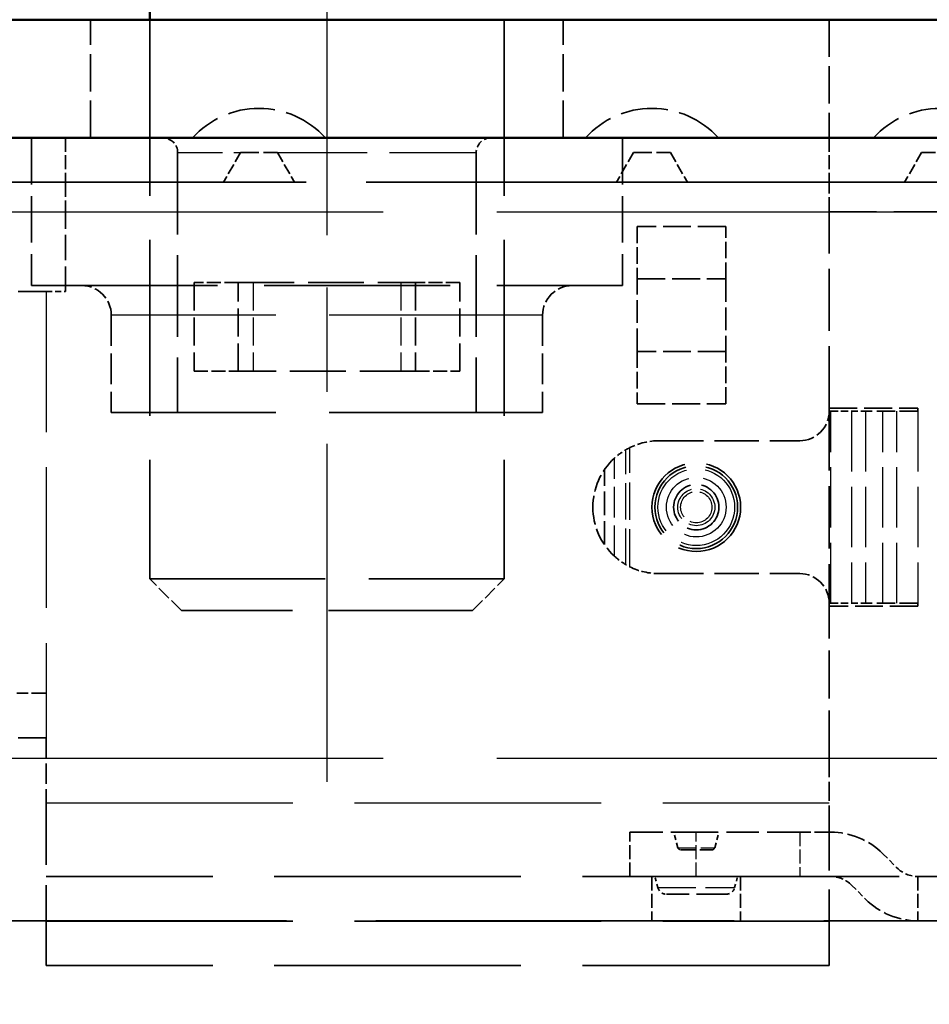
# Model space of a CAD drawing. Units: millimetres. Extents: x 0 to 24660, y -319 to 4205.
# Drawn here: x 602 to 633, y 3414 to 3447 of the extents above; entities that cross this region are included whole.
import ezdxf

# ---------------------------------------------------------------- set-up
doc = ezdxf.new("R2010")
doc.units = ezdxf.units.MM
doc.header["$LTSCALE"] = 5
doc.linetypes.add('CHAIN', pattern=[0.3543, 0.2362, -0.0295, 0.0591, -0.0295])
doc.linetypes.add('DASHED', pattern=[0.2067, 0.1654, -0.0413])
for name, color, linetype, lineweight in [('Bemaßung (ISO)', 7, 'Continuous', 25), ('Mittellinie (ISO)', 7, 'Continuous', 25), ('Sichtbar (ISO)', 7, 'Continuous', 50), ('Verdeckt (ISO)', 7, 'DASHED', 35), ('Verdeckt schmal (ISO)', 7, 'DASHED', 25)]:
    doc.layers.add(name, color=color, linetype=linetype, lineweight=lineweight)
doc.styles.add('Notiztext (DIN)', font='arial.ttf')
doc.dimstyles.new('Standard (DIN)', dxfattribs={"dimscale": 5, "dimtxt": 3.5, "dimasz": 2.5, "dimexe": 1, "dimexo": 0, "dimgap": 0.5, "dimtad": 1, "dimrnd": 1e-08, "dimtxsty": 'Notiztext (DIN)', "dimcen": 0.09, "dimdle": 10, "dimclrd": 256, "dimclre": 256, "dimclrt": 256, "dimadec": 0, "dimazin": 2, "dimtfac": 0.714286, "dimtmove": 0, "dimatfit": 3, "dimfxl": 1, "dimtolj": 1, "dimlwd": -1, "dimlwe": -1, "dimarcsym": 0})

# ---------------------------------------------------------------- blocks, each defined once
blk = doc.blocks.new('*D24')
at = {"layer": 'Bemaßung (ISO)', "transparency": 16777216}
for p, q in [((572.68, 3492.905), (456.48, 3492.905)), ((461.48, 3480.405), (461.48, 3045.405)), ((787.99, 3032.905), (456.48, 3032.905))]:
    blk.add_line(p, q, dxfattribs=at)
for points in [[(459.396, 3480.405), (463.563, 3480.405), (461.48, 3492.905)], [(459.396, 3045.405), (463.563, 3045.405), (461.48, 3032.905)]]:
    blk.add_solid(points, dxfattribs=at)
at = {"layer": 'Defpoints', "color": 0, "transparency": 16777216}
for p in [(572.68, 3492.905), (461.48, 3032.905), (787.99, 3032.905)]:
    blk.add_point(p, dxfattribs=at)
at = {"layer": 'Bemaßung (ISO)', "transparency": 16777216, "insert": (447.508, 3130.324), "char_height": 17.5, "attachment_point": 4, "rotation": 90, "style": 'Notiztext (DIN)'}
blk.add_mtext('\\A1;\\fArial|b0|i0;{\\H17.5000;460 (Anschluss Bh. 550)}', dxfattribs=at)

msp = doc.modelspace()

# ---------------------------------------------------------------- linework, layer by layer
at = {"layer": 'Mittellinie (ISO)', "linetype": 'CHAIN', "ltscale": 11.958961}
msp.add_line((612.68, 3475.216), (612.68, 3421.405), dxfattribs=at)
at = {"layer": 'Sichtbar (ISO)'}
for p, q in [((606.68, 3459.206), (606.68, 3447.205)), ((635.68, 3447.205), (583.423, 3447.205)), ((618.68, 3447.233), (618.68, 3447.205)), ((570.182, 3443.205), (637.68, 3443.205))]:
    msp.add_line(p, q, dxfattribs=at)
at = {"layer": 'Verdeckt (ISO)', "ltscale": 1.523657}
for p, q in [((604.68, 3443.205), (604.68, 3447.205)), ((620.68, 3443.205), (620.68, 3447.205)), ((629.68, 3447.205), (629.68, 3443.205))]:
    msp.add_line(p, q, dxfattribs=at)
at = {"layer": 'Verdeckt (ISO)', "ltscale": 7.209098}
for p, q in [((606.68, 3447.205), (606.68, 3428.28)), ((618.68, 3447.205), (618.68, 3428.28))]:
    msp.add_line(p, q, dxfattribs=at)
at = {"layer": 'Verdeckt (ISO)', "ltscale": 1.904597}
for p, q in [((602.68, 3443.205), (602.68, 3438.205)), ((622.68, 3443.205), (622.68, 3438.205))]:
    msp.add_line(p, q, dxfattribs=at)
at = {"layer": 'Verdeckt (ISO)', "ltscale": 0.571309}
for p, q in [((603.83, 3443.205), (603.83, 3441.705)), ((629.68, 3443.205), (629.68, 3441.705)), ((629.68, 3443.205), (629.68, 3441.705)), ((609.68, 3438.305), (608.18, 3438.305)), ((617.18, 3438.305), (615.68, 3438.305)), ((608.18, 3435.305), (609.68, 3435.305)), ((615.68, 3435.305), (617.18, 3435.305)), ((622.93, 3418.205), (622.93, 3419.705)), ((623.68, 3418.205), (623.68, 3416.705)), ((626.68, 3418.205), (626.68, 3416.705)), ((632.68, 3418.205), (632.68, 3416.705))]:
    msp.add_line(p, q, dxfattribs=at)
at = {"layer": 'Verdeckt (ISO)', "ltscale": 3.352166}
for p, q in [((607.627, 3442.705), (607.627, 3433.905)), ((617.733, 3442.705), (617.733, 3433.905))]:
    msp.add_line(p, q, dxfattribs=at)
at = {"layer": 'Verdeckt (ISO)', "ltscale": 0.439771}
for p, q in [((609.755, 3442.705), (609.178, 3441.705)), ((611.005, 3442.705), (611.583, 3441.705)), ((623.055, 3442.705), (622.478, 3441.705)), ((624.305, 3442.705), (624.883, 3441.705)), ((632.805, 3442.705), (632.228, 3441.705))]:
    msp.add_line(p, q, dxfattribs=at)
at = {"layer": 'Verdeckt (ISO)', "ltscale": 0.747873}
for p, q in [((609.755, 3442.705), (611.005, 3442.705)), ((623.055, 3442.705), (624.305, 3442.705)), ((634.055, 3442.705), (632.805, 3442.705)), ((632.68, 3433.955), (630.912, 3433.955)), ((632.68, 3427.455), (630.912, 3427.455))]:
    msp.add_line(p, q, dxfattribs=at)
at = {"layer": 'Verdeckt (ISO)', "ltscale": 14.666064}
for p, q in [((599.18, 3441.705), (637.68, 3441.705)), ((599.18, 3416.705), (637.68, 3416.705))]:
    msp.add_line(p, q, dxfattribs=at)
at = {"layer": 'Verdeckt (ISO)', "ltscale": 0.598278}
for p, q in [((603.83, 3441.705), (603.83, 3440.705)), ((629.68, 3440.705), (629.68, 3441.705)), ((603.18, 3424.405), (602.18, 3424.405)), ((629.68, 3419.705), (628.68, 3419.705))]:
    msp.add_line(p, q, dxfattribs=at)
at = {"layer": 'Verdeckt (ISO)', "ltscale": 9.847181}
msp.add_line((603.83, 3441.705), (629.68, 3441.705), dxfattribs=at)
at = {"layer": 'Verdeckt (ISO)', "ltscale": 2.856945}
for p, q in [((629.68, 3441.705), (637.18, 3441.705)), ((629.68, 3418.205), (637.18, 3418.205)), ((637.18, 3416.705), (629.68, 3416.705))]:
    msp.add_line(p, q, dxfattribs=at)
at = {"layer": 'Verdeckt (ISO)', "ltscale": 1.028436}
msp.add_line((603.83, 3438.005), (603.83, 3440.705), dxfattribs=at)
at = {"layer": 'Verdeckt (ISO)', "ltscale": 2.533146}
msp.add_line((629.68, 3434.055), (629.68, 3440.705), dxfattribs=at)
at = {"layer": 'Verdeckt (ISO)', "ltscale": 1.142718}
for p, q in [((626.18, 3440.205), (623.18, 3440.205)), ((623.18, 3438.43), (626.18, 3438.43)), ((608.18, 3438.305), (608.18, 3435.305)), ((609.68, 3435.305), (609.68, 3438.305)), ((615.68, 3438.305), (615.68, 3435.305)), ((617.18, 3435.305), (617.18, 3438.305)), ((626.18, 3435.98), (623.18, 3435.98)), ((623.18, 3434.205), (626.18, 3434.205))]:
    msp.add_line(p, q, dxfattribs=at)
at = {"layer": 'Verdeckt (ISO)', "ltscale": 0.676165}
for p, q in [((623.18, 3440.205), (623.18, 3438.43)), ((626.18, 3438.43), (626.18, 3440.205)), ((623.18, 3435.98), (623.18, 3434.205)), ((626.18, 3434.205), (626.18, 3435.98))]:
    msp.add_line(p, q, dxfattribs=at)
at = {"layer": 'Verdeckt (ISO)', "ltscale": 0.933007}
for p, q in [((623.18, 3435.98), (623.18, 3438.43)), ((626.18, 3438.43), (626.18, 3435.98))]:
    msp.add_line(p, q, dxfattribs=at)
at = {"layer": 'Verdeckt (ISO)', "ltscale": 7.618686}
msp.add_line((602.68, 3438.205), (622.68, 3438.205), dxfattribs=at)
at = {"layer": 'Verdeckt (ISO)', "ltscale": 2.285536}
for p, q in [((609.68, 3438.305), (615.68, 3438.305)), ((615.68, 3435.305), (609.68, 3435.305))]:
    msp.add_line(p, q, dxfattribs=at)
at = {"layer": 'Verdeckt (ISO)', "ltscale": 1.495845}
for p, q in [((600.68, 3438.005), (603.18, 3438.005)), ((600.68, 3422.895), (603.18, 3422.895))]:
    msp.add_line(p, q, dxfattribs=at)
at = {"layer": 'Verdeckt (ISO)', "ltscale": 0.247511}
msp.add_line((603.18, 3438.005), (603.83, 3438.005), dxfattribs=at)
at = {"layer": 'Verdeckt (ISO)', "ltscale": 1.257}
for p, q in [((605.38, 3437.205), (605.38, 3433.905)), ((619.98, 3437.205), (619.98, 3433.905))]:
    msp.add_line(p, q, dxfattribs=at)
at = {"layer": 'Verdeckt (ISO)', "ltscale": 2.552193}
msp.add_line((629.68, 3434.055), (629.68, 3427.355), dxfattribs=at)
at = {"layer": 'Verdeckt (ISO)', "ltscale": 1.142622}
for p, q in [((629.68, 3434.055), (632.68, 3434.055)), ((632.68, 3427.355), (629.68, 3427.355))]:
    msp.add_line(p, q, dxfattribs=at)
at = {"layer": 'Verdeckt (ISO)', "ltscale": 0.037994}
for p, q in [((632.68, 3434.055), (632.68, 3433.955)), ((632.68, 3427.455), (632.68, 3427.355))]:
    msp.add_line(p, q, dxfattribs=at)
at = {"layer": 'Verdeckt (ISO)', "ltscale": 8.73622}
msp.add_line((619.98, 3433.905), (605.38, 3433.905), dxfattribs=at)
at = {"layer": 'Verdeckt (ISO)', "ltscale": 0.018947}
for p, q in [((629.73, 3433.955), (629.68, 3433.955)), ((629.68, 3427.455), (629.73, 3427.455)), ((629.73, 3419.705), (629.68, 3419.705))]:
    msp.add_line(p, q, dxfattribs=at)
at = {"layer": 'Verdeckt (ISO)', "ltscale": 0.299089}
for p, q in [((629.73, 3433.955), (630.437, 3433.955)), ((629.73, 3427.455), (630.437, 3427.455))]:
    msp.add_line(p, q, dxfattribs=at)
at = {"layer": 'Verdeckt (ISO)', "ltscale": 0.255729}
for p, q in [((630.437, 3433.955), (630.912, 3433.955)), ((630.437, 3427.455), (630.912, 3427.455)), ((631.498, 3418.973), (631.973, 3418.498)), ((630.437, 3417.912), (630.912, 3417.437))]:
    msp.add_line(p, q, dxfattribs=at)
at = {"layer": 'Verdeckt (ISO)', "ltscale": 1.809362}
for p, q in [((623.93, 3432.955), (628.68, 3432.955)), ((623.93, 3428.455), (628.68, 3428.455))]:
    msp.add_line(p, q, dxfattribs=at)
at = {"layer": 'Verdeckt (ISO)', "ltscale": 0.962496}
msp.add_line((622.068, 3429.441), (622.068, 3431.968), dxfattribs=at)
at = {"layer": 'Verdeckt (ISO)', "ltscale": 7.180437}
msp.add_line((606.68, 3428.28), (618.68, 3428.28), dxfattribs=at)
at = {"layer": 'Verdeckt (ISO)', "ltscale": 0.578273}
for p, q in [((607.754, 3427.206), (606.68, 3428.28)), ((617.607, 3427.206), (618.68, 3428.28))]:
    msp.add_line(p, q, dxfattribs=at)
at = {"layer": 'Verdeckt (ISO)', "ltscale": 1.961738}
msp.add_line((629.68, 3422.205), (629.68, 3427.355), dxfattribs=at)
at = {"layer": 'Verdeckt (ISO)', "ltscale": 5.895674}
msp.add_line((617.607, 3427.206), (607.754, 3427.206), dxfattribs=at)
at = {"layer": 'Verdeckt (ISO)', "ltscale": 0.837967}
msp.add_line((603.18, 3422.895), (603.18, 3420.695), dxfattribs=at)
at = {"layer": 'Verdeckt (ISO)', "ltscale": 0.773328}
msp.add_line((629.68, 3422.205), (629.68, 3420.22), dxfattribs=at)
at = {"layer": 'Verdeckt (ISO)', "ltscale": 3.290979}
msp.add_line((603.18, 3415.195), (603.18, 3420.695), dxfattribs=at)
at = {"layer": 'Verdeckt (ISO)', "ltscale": 3.109992}
msp.add_line((629.68, 3415.195), (629.68, 3420.22), dxfattribs=at)
at = {"layer": 'Verdeckt (ISO)', "ltscale": 1.346251}
msp.add_line((622.93, 3419.705), (625.18, 3419.705), dxfattribs=at)
at = {"layer": 'Verdeckt (ISO)', "ltscale": 0.207296}
for p, q in [((624.555, 3419.179), (624.414, 3419.705)), ((625.806, 3419.179), (625.947, 3419.705))]:
    msp.add_line(p, q, dxfattribs=at)
at = {"layer": 'Verdeckt (ISO)', "ltscale": 1.333188}
msp.add_line((628.68, 3419.705), (625.18, 3419.705), dxfattribs=at)
at = {"layer": 'Verdeckt (ISO)', "ltscale": 0.633158}
msp.add_line((624.651, 3419.105), (625.709, 3419.105), dxfattribs=at)
at = {"layer": 'Verdeckt (ISO)', "ltscale": 10.094792}
for p, q in [((629.68, 3418.205), (603.18, 3418.205)), ((603.18, 3416.695), (629.68, 3416.695)), ((629.68, 3415.195), (603.18, 3415.195))]:
    msp.add_line(p, q, dxfattribs=at)
at = {"layer": 'Verdeckt (ISO)', "ltscale": 0.148835}
for p, q in [((623.881, 3417.827), (623.78, 3418.205)), ((626.479, 3417.827), (626.58, 3418.205))]:
    msp.add_line(p, q, dxfattribs=at)
at = {"layer": 'Verdeckt (ISO)', "ltscale": 1.207466}
msp.add_line((626.189, 3417.605), (624.171, 3417.605), dxfattribs=at)
at = {"layer": 'Verdeckt (ISO)', "ltscale": 3.590168}
msp.add_circle((625.18, 3430.705), 1.5, dxfattribs=at)
at = {"layer": 'Verdeckt (ISO)', "ltscale": 3.350817}
msp.add_circle((625.18, 3430.705), 1.4, dxfattribs=at)
at = {"layer": 'Verdeckt (ISO)', "ltscale": 1.83488}
msp.add_circle((625.18, 3430.705), 0.767, dxfattribs=at)
at = {"layer": 'Verdeckt (ISO)', "ltscale": 1.931632}
for centre in [(610.38, 3441.174), (623.68, 3441.174), (633.43, 3441.174)]:
    msp.add_arc(centre, 3.031, 42.075, 137.925, dxfattribs=at)
at = {"layer": 'Verdeckt (ISO)', "ltscale": 0.299089}
for centre, radius, start, end in [((607.127, 3442.705), 0.5, 0, 90), ((618.233, 3442.705), 0.5, 90, 180), ((632.68, 3419.205), 1, 225, 270), ((629.73, 3417.205), 1, 45, 90)]:
    msp.add_arc(centre, radius, start, end, dxfattribs=at)
at = {"layer": 'Verdeckt (ISO)', "ltscale": 0.598278}
for centre, start, end in [((604.38, 3437.205), 0, 90), ((620.98, 3437.205), 90, 180), ((628.68, 3433.955), 270, 0), ((628.68, 3427.455), 0, 90)]:
    msp.add_arc(centre, 1, start, end, dxfattribs=at)
at = {"layer": 'Verdeckt (ISO)', "ltscale": 0.394647}
for start, end in [(90, 116.3878), (243.6122, 270)]:
    msp.add_arc((623.93, 3430.705), 2.25, start, end, dxfattribs=at)
at = {"layer": 'Verdeckt (ISO)', "ltscale": 0.716819}
for start, end in [(132.4158, 180), (180, 227.5842)]:
    msp.add_arc((623.93, 3430.705), 2.25, start, end, dxfattribs=at)
at = {"layer": 'Verdeckt (ISO)', "ltscale": 0.747873}
for centre, start, end in [((629.73, 3417.205), 45, 90), ((632.68, 3419.205), 225, 270)]:
    msp.add_arc(centre, 2.5, start, end, dxfattribs=at)
at = {"layer": 'Verdeckt (ISO)', "ltscale": 0.049765}
for centre, start, end in [((624.651, 3419.205), 195, 270), ((625.709, 3419.205), 270, 345)]:
    msp.add_arc(centre, 0.1, start, end, dxfattribs=at)
at = {"layer": 'Verdeckt (ISO)', "ltscale": 0.149495}
for centre, start, end in [((624.171, 3417.905), 195, 270), ((626.189, 3417.905), 270, 345)]:
    msp.add_arc(centre, 0.3, start, end, dxfattribs=at)
at = {"layer": 'Verdeckt (ISO)', "ltscale": 0.241458}
for points, knots in [([(622.93, 3432.72), (622.865, 3432.688), (622.803, 3432.653), (622.626, 3432.544), (622.515, 3432.459), (622.413, 3432.366)], [0.30451941, 0.30451941, 0.30451941, 0.30451941, 0.32529329, 0.32529329, 0.36723937, 0.36723937, 0.36723937, 0.36723937]), ([(622.413, 3429.044), (622.515, 3428.95), (622.626, 3428.866), (622.803, 3428.756), (622.865, 3428.721), (622.93, 3428.689)], [0.74490619, 0.74490619, 0.74490619, 0.74490619, 0.78685227, 0.78685227, 0.80762614, 0.80762614, 0.80762614, 0.80762614])]:
    msp.add_open_spline(points, degree=3, knots=knots, dxfattribs=at)
at = {"layer": 'Verdeckt schmal (ISO)', "ltscale": 1.835205}
msp.add_line((607.627, 3442.705), (609.755, 3442.705), dxfattribs=at)
at = {"layer": 'Verdeckt schmal (ISO)', "ltscale": 3.673882}
msp.add_line((611.005, 3442.705), (617.733, 3442.705), dxfattribs=at)
at = {"layer": 'Verdeckt schmal (ISO)', "ltscale": 18.626028}
for p, q in [((599.18, 3440.705), (637.68, 3440.705)), ((599.18, 3422.205), (637.68, 3422.205))]:
    msp.add_line(p, q, dxfattribs=at)
at = {"layer": 'Verdeckt schmal (ISO)', "ltscale": 2.856945}
for p, q in [((637.18, 3440.705), (629.68, 3440.705)), ((629.68, 3422.205), (637.18, 3422.205))]:
    msp.add_line(p, q, dxfattribs=at)
at = {"layer": 'Verdeckt schmal (ISO)', "ltscale": 1.142718}
for p, q in [((610.18, 3438.305), (610.18, 3435.305)), ((615.18, 3438.305), (615.18, 3435.305))]:
    msp.add_line(p, q, dxfattribs=at)
at = {"layer": 'Verdeckt schmal (ISO)', "ltscale": 5.755893}
msp.add_line((603.18, 3438.005), (603.18, 3422.895), dxfattribs=at)
at = {"layer": 'Verdeckt schmal (ISO)', "ltscale": 8.73622}
msp.add_line((619.98, 3437.205), (605.38, 3437.205), dxfattribs=at)
at = {"layer": 'Verdeckt schmal (ISO)', "ltscale": 2.476006}
for p, q in [((629.73, 3427.455), (629.73, 3433.955)), ((630.437, 3433.955), (630.437, 3427.455)), ((630.912, 3433.955), (630.912, 3427.455)), ((631.498, 3427.455), (631.498, 3433.955)), ((631.973, 3427.455), (631.973, 3433.955)), ((632.68, 3433.955), (632.68, 3427.455))]:
    msp.add_line(p, q, dxfattribs=at)
at = {"layer": 'Verdeckt schmal (ISO)', "ltscale": 1.535516}
msp.add_line((622.93, 3428.689), (622.93, 3432.72), dxfattribs=at)
at = {"layer": 'Verdeckt schmal (ISO)', "ltscale": 1.265462}
msp.add_line((622.413, 3429.044), (622.413, 3432.366), dxfattribs=at)
at = {"layer": 'Verdeckt schmal (ISO)', "ltscale": 1.482519}
msp.add_line((622.801, 3428.759), (622.801, 3432.651), dxfattribs=at)
at = {"layer": 'Verdeckt schmal (ISO)', "ltscale": 10.094792}
msp.add_line((603.18, 3420.695), (629.68, 3420.695), dxfattribs=at)
at = {"layer": 'Verdeckt schmal (ISO)', "ltscale": 0.571309}
for p, q in [((625.18, 3418.205), (625.18, 3419.705)), ((628.68, 3419.705), (628.68, 3418.205))]:
    msp.add_line(p, q, dxfattribs=at)
at = {"layer": 'Verdeckt schmal (ISO)', "ltscale": 0.748756}
msp.add_line((624.555, 3419.179), (625.806, 3419.179), dxfattribs=at)
at = {"layer": 'Verdeckt schmal (ISO)', "ltscale": 1.554259}
msp.add_line((623.881, 3417.827), (626.479, 3417.827), dxfattribs=at)
at = {"layer": 'Verdeckt schmal (ISO)', "ltscale": 3.108618}
msp.add_circle((625.18, 3430.705), 1.299, dxfattribs=at)
at = {"layer": 'Verdeckt schmal (ISO)', "ltscale": 2.415031}
msp.add_circle((625.18, 3430.705), 1.009, dxfattribs=at)
at = {"layer": 'Verdeckt schmal (ISO)', "ltscale": 1.497612}
msp.add_circle((625.18, 3430.705), 0.626, dxfattribs=at)
at = {"layer": 'Verdeckt schmal (ISO)', "ltscale": 1.266416}
msp.add_circle((625.18, 3430.705), 0.529, dxfattribs=at)

# ---------------------------------------------------------------- dimensions: what is measured, and where the dimension line sits
at = {"layer": 'Bemaßung (ISO)'}
dim = msp.add_linear_dim(base=(461.48, 3032.905), p1=(572.68, 3492.905), p2=(787.99, 3032.905), angle=270, text='\\fArial|b0|i0;{\\H17.5000;<> (Anschluss Bh. 550)}', dimstyle='Standard (DIN)', override={"dimgap": 0.5, "dimdec": 2, "dimtol": 0, "dimlim": 0, "dimtp": 0, "dimtm": 0, "dimtdec": 2, "dimtofl": 0, "dimatfit": 1}, dxfattribs=at)
dim.commit()
dim.dimension.update_dxf_attribs({"geometry": '*D24', "text_midpoint": (461.48, 3262.905), "dimtype": 160})

doc.saveas('drawing.dxf')
